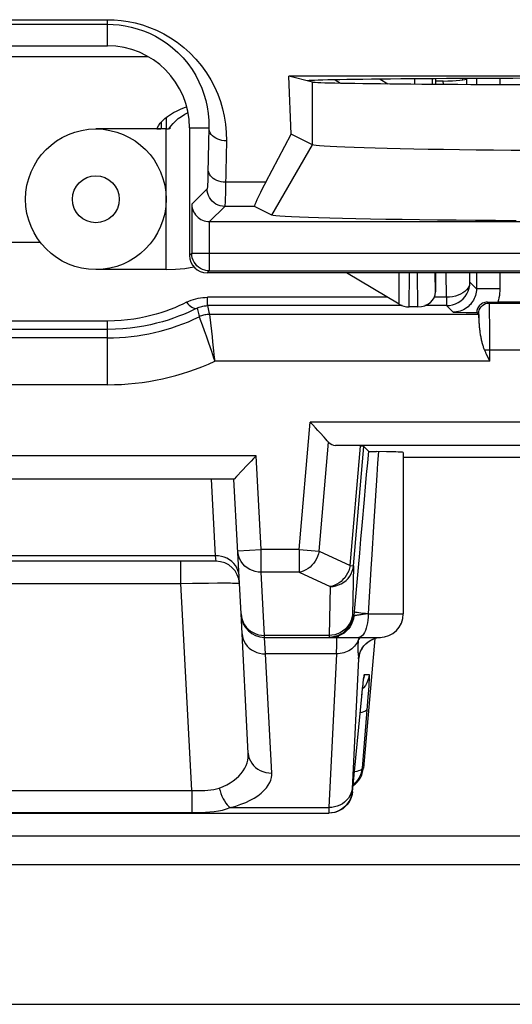
# Model space of a CAD drawing. Units: millimetres. Extents: x 119.1 to 141.4, y 81.9 to 134.8.
# Drawn here: x 130.2 to 134.4, y 81.9 to 90.3 of the extents above; entities that cross this region are included whole.
import ezdxf

# ---------------------------------------------------------------- set-up
doc = ezdxf.new("R2010")
doc.units = ezdxf.units.MM
doc.header["$LTSCALE"] = 16.335
doc.layers.get('0').update_dxf_attribs({"linetype": 'CONTINUOUS'})
for name, color, linetype in [('ASSI', 7, 'CONTINUOUS'), ('DRAFT', 7, 'CONTINUOUS'), ('RACCORDO', 7, 'CONTINUOUS'), ('SMUSSO', 7, 'CONTINUOUS')]:
    doc.layers.add(name, color=color, linetype=linetype)

msp = doc.modelspace()

# ---------------------------------------------------------------- linework, layer by layer
at = {"color": 7, "linetype": 'CONTINUOUS'}
for p, q in [((131.4842, 89.4537), (131.4842, 89.3569)), ((131.4842, 89.3569), (130.8842, 89.3569)), ((131.4842, 88.1569), (130.8842, 88.1569)), ((131.6451, 88.1669), (131.7217, 88.1788)), ((120.2817, 83.3227), (140.1867, 83.3227)), ((119.6345, 81.8837), (140.8339, 81.8837))]:
    msp.add_line(p, q, dxfattribs=at)
at = {"color": 250, "linetype": 'CONTINUOUS'}
for p, q in [((131.5885, 89.4449), (131.6152, 89.464)), ((131.5116, 89.3607), (131.5257, 89.382)), ((131.5257, 89.382), (131.5437, 89.4038)), ((131.4842, 88.1569), (131.4842, 89.3569))]:
    msp.add_line(p, q, dxfattribs=at)
for points in [[(131.5437, 89.4038), (131.5646, 89.4248), (131.5885, 89.4449)], [(131.6152, 89.464), (131.6444, 89.4821), (131.6715, 89.4964)]]:
    msp.add_lwpolyline(points, dxfattribs=at)
at = {"color": 7, "linetype": 'CONTINUOUS'}
for points in [[(131.4842, 89.3569), (131.4889, 89.357), (131.4935, 89.3573), (131.4978, 89.3578), (131.5019, 89.3584), (131.5056, 89.3591), (131.509, 89.36), (131.5121, 89.3608), (131.5147, 89.3617), (131.517, 89.3625), (131.5188, 89.3633), (131.5202, 89.3639), (131.5212, 89.3644), (131.5219, 89.3648), (131.5222, 89.365)], [(131.4842, 88.1569), (131.565, 88.1594), (131.6451, 88.1669)]]:
    msp.add_lwpolyline(points, dxfattribs=at)
msp.add_circle((130.8842, 88.7569), 0.6, dxfattribs=at)
at = {"layer": 'ASSI', "color": 7, "linetype": 'CONTINUOUS'}
for p, q in [((133.3651, 86.6012), (133.2796, 86.6025)), ((133.5092, 86.5951), (133.5092, 85.2164)), ((133.5092, 86.5549), (136.7076, 86.5549)), ((131.9103, 85.6664), (128.558, 85.6664)), ((133.1014, 85.3633), (133.0931, 85.2694)), ((132.186, 84.0285), (132.1237, 85.2161)), ((132.324, 85.0164), (133.3092, 85.0164)), ((133.2144, 84.9818), (133.2326, 84.993)), ((133.1576, 84.5388), (133.1623, 84.5841)), ((133.1623, 84.5841), (133.1654, 84.6126)), ((133.1654, 84.6126), (133.168, 84.6363)), ((133.168, 84.6363), (133.1696, 84.6491)), ((133.0755, 83.6989), (133.1576, 84.5388)), ((127.5955, 83.5164), (132.8729, 83.5164)), ((132.9008, 83.5179), (132.8763, 83.5164))]:
    msp.add_line(p, q, dxfattribs=at)
at = {"layer": 'ASSI', "color": 250, "linetype": 'CONTINUOUS'}
for p, q in [((131.9069, 85.7132), (131.8727, 86.3664)), ((133.2562, 85.9619), (133.2412, 85.7244)), ((131.9069, 85.7132), (128.5615, 85.7132)), ((131.6107, 85.4768), (131.6107, 85.6664)), ((131.9103, 85.6664), (131.9069, 85.7132)), ((128.8576, 85.4768), (131.6107, 85.4768)), ((131.6107, 85.4768), (131.7098, 85.4787)), ((131.7034, 83.709), (131.6107, 85.4768)), ((133.0931, 85.2694), (133.0869, 85.1989)), ((133.0751, 85.1989), (133.0869, 85.1989)), ((133.1164, 85.2053), (133.1107, 85.2044)), ((133.1227, 85.2062), (133.1164, 85.2053)), ((133.1297, 85.2071), (133.1227, 85.2062)), ((133.1374, 85.2082), (133.1297, 85.2071)), ((133.1462, 85.2093), (133.1374, 85.2082)), ((133.1561, 85.2105), (133.1462, 85.2093)), ((133.1673, 85.2118), (133.1561, 85.2105)), ((133.1866, 85.214), (133.1673, 85.2118)), ((133.2092, 85.2164), (133.1866, 85.214)), ((133.2092, 85.2164), (133.5092, 85.2164)), ((132.8754, 85.0334), (132.3234, 85.0334)), ((132.324, 85.0164), (132.3234, 85.0334)), ((132.3323, 84.8758), (132.324, 85.0164)), ((132.8754, 85.0334), (132.8753, 85.0285)), ((132.9, 85.0348), (132.8754, 85.0334)), ((132.9123, 85.0179), (132.8877, 85.0164)), ((132.9589, 85.0225), (132.9347, 85.0179)), ((133.125, 84.9898), (133.1186, 84.9766)), ((133.125, 84.9898), (133.1229, 84.9729)), ((133.1264, 84.9996), (133.125, 84.9898)), ((133.129, 85.0164), (133.1264, 84.9996)), ((133.2067, 84.9767), (133.2268, 84.9899)), ((133.2268, 84.9899), (133.2482, 85.0007)), ((133.2482, 85.0007), (133.2708, 85.0088)), ((133.2708, 85.0088), (133.2941, 85.0141)), ((133.2941, 85.0141), (133.3122, 85.0162)), ((133.1229, 84.9729), (133.1213, 84.9572)), ((133.1885, 84.9612), (133.2067, 84.9767)), ((132.9386, 84.8758), (132.3323, 84.8758)), ((132.3857, 83.8577), (132.3323, 84.8758)), ((132.9386, 84.8758), (132.8731, 83.5632)), ((133.1276, 84.8342), (133.0721, 83.7227)), ((133.1772, 84.6989), (133.2178, 84.6989)), ((133.1708, 84.5867), (133.1615, 84.5771)), ((133.162, 84.5818), (133.1623, 84.5841)), ((133.1634, 84.5941), (133.1644, 84.6047)), ((133.2138, 84.6015), (133.2113, 84.5655)), ((133.216, 84.6345), (133.2138, 84.6015)), ((133.1536, 84.4989), (133.1535, 84.497)), ((133.1551, 84.5135), (133.1564, 84.5264)), ((133.1566, 84.5289), (133.1576, 84.5388)), ((133.1588, 84.5508), (133.1594, 84.5566)), ((133.2068, 84.5047), (133.2009, 84.4306)), ((133.2113, 84.5655), (133.2068, 84.5047)), ((133.2009, 84.4306), (133.1569, 83.8989)), ((133.1569, 83.8989), (133.1683, 83.8989)), ((128.765, 83.709), (131.7034, 83.709)), ((131.7034, 83.709), (131.7034, 83.5214)), ((133.0721, 83.7227), (133.0718, 83.7153)), ((133.0721, 83.6989), (133.0755, 83.6989)), ((132.0325, 83.5632), (132.8731, 83.5632)), ((132.8731, 83.5632), (132.8727, 83.5495)), ((132.8725, 83.5386), (132.8724, 83.5303)), ((132.8727, 83.5495), (132.8725, 83.5386))]:
    msp.add_line(p, q, dxfattribs=at)
at = {"layer": 'ASSI', "color": 7, "linetype": 'CONTINUOUS'}
for points in [[(133.2111, 86.605), (133.2024, 86.507), (133.1935, 86.4058), (133.1842, 86.3016), (133.1747, 86.1943), (133.155, 85.9706)], [(133.2111, 86.605), (133.2126, 86.6047), (133.2162, 86.6043), (133.2218, 86.604), (133.2296, 86.6036), (133.2394, 86.6033), (133.2511, 86.603), (133.2796, 86.6025)], [(133.5091, 86.5951), (133.5082, 86.5956), (133.5035, 86.5964), (133.4947, 86.5972), (133.482, 86.5979), (133.4656, 86.5987), (133.4455, 86.5994), (133.4217, 86.6), (133.3651, 86.6012)], [(133.155, 85.9706), (133.1447, 85.8546), (133.1342, 85.7357), (133.1235, 85.6142), (133.1014, 85.3633)], [(132.9756, 85.043), (132.9708, 85.0403), (132.9483, 85.03), (132.9248, 85.0225), (132.9005, 85.0179), (132.8759, 85.0164)], [(133.2326, 84.993), (133.2523, 85.0023), (133.2733, 85.0094), (133.2953, 85.0143), (133.3134, 85.0163)], [(133.1358, 84.8682), (133.1357, 84.8675), (133.1359, 84.8685), (133.1367, 84.872), (133.1382, 84.8775), (133.1408, 84.8859), (133.1452, 84.8974), (133.1516, 84.9109), (133.1599, 84.9253), (133.1703, 84.9401), (133.1832, 84.9551), (133.198, 84.9692), (133.2144, 84.9818)], [(133.1696, 84.6491), (133.1709, 84.6594), (133.1714, 84.6637), (133.1719, 84.6673), (133.1723, 84.6702), (133.1727, 84.6726), (133.1729, 84.6737)], [(133.1569, 83.8989), (133.1532, 83.8744), (133.1465, 83.8505), (133.1369, 83.8277), (133.1246, 83.8062), (133.1097, 83.7864)], [(133.1097, 83.7864), (133.0925, 83.7686), (133.0815, 83.7598)], [(133.0755, 83.6989), (133.0719, 83.6745), (133.0652, 83.6506), (133.0556, 83.6278), (133.0433, 83.6064), (133.0285, 83.5866), (133.0113, 83.5688), (132.992, 83.5532), (132.971, 83.5402), (132.9485, 83.5299), (132.925, 83.5224), (132.9008, 83.5179)], [(132.9726, 83.543), (132.9678, 83.5403), (132.9454, 83.53), (132.9218, 83.5225), (132.8975, 83.5179), (132.8729, 83.5164)]]:
    msp.add_lwpolyline(points, dxfattribs=at)
at = {"layer": 'ASSI', "color": 250, "linetype": 'CONTINUOUS'}
for points in [[(133.2966, 86.6022), (133.2904, 86.5034), (133.2839, 86.4014), (133.2562, 85.9619)], [(132.0449, 85.6644), (132.0254, 85.679), (132.0041, 85.6913), (131.9812, 85.7009), (131.9571, 85.7079), (131.9322, 85.712), (131.9069, 85.7132)], [(132.1066, 85.5424), (132.1038, 85.5653), (132.0978, 85.5875), (132.0888, 85.6089), (132.0768, 85.6291), (132.0621, 85.6477), (132.0449, 85.6644)], [(133.2412, 85.7244), (133.2334, 85.6014), (133.2092, 85.2164)], [(131.7098, 85.4787), (131.8032, 85.4801), (131.8468, 85.4805)], [(131.8468, 85.4805), (131.9237, 85.4811), (131.9568, 85.4812)], [(131.9568, 85.4812), (132.0112, 85.481), (132.0328, 85.4808), (132.0519, 85.4805), (132.0683, 85.4801), (132.082, 85.4797), (132.0935, 85.4792), (132.1024, 85.4785), (132.108, 85.4777), (132.11, 85.4768)], [(132.1237, 85.2161), (132.1266, 85.1918), (132.1326, 85.1681), (132.1417, 85.1453), (132.1537, 85.1238)], [(133.0869, 85.1989), (133.0832, 85.1745), (133.0765, 85.1507), (133.067, 85.1279), (133.0547, 85.1065), (133.0399, 85.0867), (133.0228, 85.0689), (133.0035, 85.0534), (132.9826, 85.0403), (132.9601, 85.03)], [(133.0746, 85.2092), (133.0709, 85.1856), (133.0642, 85.1627), (133.0547, 85.1407), (133.0424, 85.12), (133.0275, 85.101), (133.0104, 85.0839), (132.9912, 85.0689), (132.9702, 85.0564)], [(133.0751, 85.1989), (133.0714, 85.1745), (133.0647, 85.1507), (133.0552, 85.1279), (133.0429, 85.1065), (133.0281, 85.0867), (133.011, 85.0689), (132.9917, 85.0534), (132.9756, 85.043)], [(133.0746, 85.2092), (133.0746, 85.2076), (133.0745, 85.2062), (133.0745, 85.2049), (133.0745, 85.2037), (133.0746, 85.2027), (133.0746, 85.2018), (133.0746, 85.201), (133.0747, 85.2003), (133.0748, 85.1997), (133.0748, 85.1993), (133.0749, 85.1991), (133.0751, 85.1989)], [(133.1107, 85.2044), (133.1081, 85.204), (133.1057, 85.2036), (133.1033, 85.2032), (133.1012, 85.2028), (133.0991, 85.2024), (133.0972, 85.2021), (133.0955, 85.2017), (133.0939, 85.2014), (133.0924, 85.201), (133.0911, 85.2007), (133.09, 85.2004), (133.089, 85.2001), (133.0882, 85.1998), (133.0875, 85.1995), (133.0871, 85.1992), (133.0869, 85.1989)], [(133.2092, 85.2164), (133.1867, 85.2188), (133.1658, 85.2212), (133.147, 85.2235), (133.1304, 85.2257), (133.1165, 85.2277), (133.1053, 85.2296), (133.097, 85.2313), (133.0919, 85.2327), (133.0899, 85.2338)], [(133.2092, 85.2164), (133.2085, 85.1903), (133.2064, 85.1646), (133.2031, 85.1398), (133.1984, 85.1164), (133.1926, 85.0946), (133.1857, 85.075), (133.1779, 85.0577), (133.1692, 85.0432), (133.1598, 85.0316), (133.1499, 85.0232), (133.1396, 85.0181), (133.1292, 85.0164)], [(132.1537, 85.1238), (132.1684, 85.104), (132.1857, 85.0861), (132.2051, 85.0705), (132.2264, 85.0574)], [(132.1326, 85.0466), (132.1354, 85.0238), (132.1414, 85.0015), (132.1504, 84.9801), (132.1624, 84.96), (132.1771, 84.9414), (132.1943, 84.9246), (132.2138, 84.91), (132.2351, 84.8978), (132.258, 84.8881), (132.2821, 84.8812), (132.307, 84.8771), (132.3323, 84.8758)], [(132.2264, 85.0574), (132.2493, 85.0469), (132.2733, 85.0394), (132.2982, 85.0349), (132.3234, 85.0334)], [(132.8753, 85.0285), (132.8753, 85.0263), (132.8753, 85.0244), (132.8754, 85.0226), (132.8754, 85.0211), (132.8754, 85.0197), (132.8755, 85.0186), (132.8755, 85.0176), (132.8756, 85.017), (132.8757, 85.0165), (132.8759, 85.0164)], [(132.9702, 85.0564), (132.9478, 85.0464), (132.9243, 85.0392), (132.9, 85.0348)], [(132.9601, 85.03), (132.9366, 85.0225), (132.9123, 85.0179)], [(132.9387, 84.8758), (132.9402, 84.9027), (132.9413, 84.9273), (132.9421, 84.9493), (132.9427, 84.9684), (132.943, 84.9846), (132.9428, 84.9979), (132.9423, 85.0079), (132.9413, 85.0142), (132.94, 85.0164)], [(133.125, 84.9898), (133.1323, 85.0024), (133.1411, 85.0143), (133.1431, 85.0164)], [(133.1186, 84.9766), (133.1111, 84.9638), (133.1025, 84.9517), (133.0928, 84.9403), (133.0821, 84.9296), (133.0705, 84.9197), (133.0581, 84.9107), (133.0449, 84.9026), (133.031, 84.8955), (133.0165, 84.8895), (133.0016, 84.8845), (132.9862, 84.8806), (132.9705, 84.8779), (132.9546, 84.8763), (132.9386, 84.8758)], [(133.1213, 84.9572), (133.1202, 84.9428), (133.1198, 84.9296), (133.1199, 84.9177), (133.1203, 84.907), (133.121, 84.8978), (133.1219, 84.8899), (133.1228, 84.8827), (133.1236, 84.8763), (133.1244, 84.8707), (133.1252, 84.8653), (133.1259, 84.8601), (133.1264, 84.8551), (133.1269, 84.8501), (133.1273, 84.8449), (133.1275, 84.8396), (133.1276, 84.8342)], [(133.1276, 84.8342), (133.1311, 84.8579), (133.1374, 84.881), (133.1465, 84.9032), (133.1581, 84.9242), (133.1722, 84.9436), (133.1885, 84.9612)], [(133.1276, 84.8342), (133.1278, 84.8342), (133.128, 84.8343), (133.1283, 84.8343), (133.1285, 84.8345), (133.1287, 84.8346), (133.129, 84.8349), (133.1293, 84.8352), (133.1296, 84.8356), (133.1299, 84.8362), (133.1303, 84.8371), (133.1307, 84.8381), (133.1311, 84.8395), (133.1316, 84.8413), (133.1322, 84.8436), (133.1328, 84.8466), (133.1335, 84.8504), (133.1343, 84.855), (133.1352, 84.861), (133.1363, 84.8685), (133.1369, 84.8726)], [(133.1688, 84.643), (133.1688, 84.6434), (133.1707, 84.6595), (133.1725, 84.6733), (133.174, 84.6842), (133.1753, 84.692), (133.1764, 84.6969), (133.1772, 84.6989)], [(133.2178, 84.6989), (133.2141, 84.6745), (133.2075, 84.6507), (133.1979, 84.6279), (133.1856, 84.6065), (133.1708, 84.5867)], [(133.1772, 84.6989), (133.1735, 84.6745), (133.1724, 84.6703)], [(133.2178, 84.6989), (133.2182, 84.6966), (133.2184, 84.6919), (133.2184, 84.6848), (133.2181, 84.675), (133.2175, 84.6628), (133.2168, 84.6492), (133.216, 84.6345)], [(133.1986, 84.4025), (133.196, 84.3961), (133.1902, 84.3901), (133.1813, 84.3846), (133.1694, 84.3797), (133.1547, 84.3755), (133.1413, 84.3727)], [(131.9383, 83.7303), (131.9712, 83.7435), (132.0023, 83.7581), (132.0313, 83.7742), (132.0581, 83.7919), (132.0826, 83.8111), (132.1046, 83.8314), (132.1244, 83.853), (132.1414, 83.8758), (132.1556, 83.8987), (132.1669, 83.9219), (132.1754, 83.9453), (132.1813, 83.9677), (132.1847, 83.9889), (132.1862, 84.0091), (132.186, 84.0285)], [(132.186, 84.0285), (132.1888, 84.0057), (132.1947, 83.9834), (132.2038, 83.962), (132.2158, 83.9419), (132.2305, 83.9233), (132.2477, 83.9065), (132.2671, 83.8919), (132.2885, 83.8797), (132.3114, 83.87), (132.3355, 83.8631), (132.3604, 83.859), (132.3857, 83.8577)], [(133.1569, 83.8989), (133.1543, 83.8926), (133.1484, 83.8866), (133.1395, 83.8811), (133.1275, 83.8761), (133.1128, 83.8719), (133.0956, 83.8683), (133.092, 83.8678)], [(132.0325, 83.5632), (132.0792, 83.5767), (132.123, 83.5915), (132.1637, 83.6077), (132.2015, 83.6254), (132.2362, 83.6445), (132.2675, 83.6647), (132.2954, 83.6861), (132.3198, 83.7085), (132.3402, 83.7311), (132.3564, 83.7538), (132.3688, 83.7767), (132.3778, 83.7986), (132.3837, 83.8192), (132.3863, 83.839), (132.3857, 83.8577)], [(131.7034, 83.709), (131.7311, 83.7083), (131.7588, 83.7083), (131.7862, 83.7089), (131.8136, 83.71), (131.8407, 83.7116), (131.8668, 83.7144), (131.8917, 83.7185), (131.9155, 83.7238), (131.9383, 83.7303)], [(131.9383, 83.7303), (131.9446, 83.7063), (131.9524, 83.6829), (131.9614, 83.6604), (131.9715, 83.6392), (131.9825, 83.6196), (131.9943, 83.602), (132.0067, 83.5865), (132.0195, 83.5736), (132.0325, 83.5632)], [(133.0723, 83.7271), (133.0687, 83.7049), (133.062, 83.6834), (133.0525, 83.6628), (133.0402, 83.6435), (133.0254, 83.6257), (133.0083, 83.6097), (132.9891, 83.5958), (132.9681, 83.5841), (132.9456, 83.5749), (132.9221, 83.5683), (132.8978, 83.5644), (132.8731, 83.5632)], [(133.0721, 83.6989), (133.0684, 83.6745), (133.0618, 83.6507), (133.0522, 83.6279), (133.04, 83.6065), (133.0251, 83.5867), (133.008, 83.5689), (132.9888, 83.5534), (132.9726, 83.543)], [(133.0718, 83.7153), (133.0717, 83.7123), (133.0716, 83.7096), (133.0716, 83.7073), (133.0716, 83.7053), (133.0716, 83.7037), (133.0716, 83.7023), (133.0716, 83.7012), (133.0717, 83.7003), (133.0718, 83.6997), (133.0719, 83.6992), (133.072, 83.699), (133.0721, 83.6989)], [(128.4359, 83.5632), (128.4718, 83.5503), (128.5082, 83.5407), (128.5452, 83.5338), (128.5831, 83.529), (128.6217, 83.5257), (128.6593, 83.5236), (128.6954, 83.5222), (128.7307, 83.5216), (131.7034, 83.5214)], [(131.7034, 83.5214), (131.7424, 83.5217), (131.781, 83.5225), (131.8193, 83.524), (131.8576, 83.5265), (131.8955, 83.5301), (131.9321, 83.5352), (131.9669, 83.5421), (132.0004, 83.5513), (132.0325, 83.5632)], [(132.8724, 83.5303), (132.8724, 83.527), (132.8724, 83.5243), (132.8724, 83.522), (132.8724, 83.5201), (132.8725, 83.5187), (132.8726, 83.5176), (132.8727, 83.5169), (132.8728, 83.5165), (132.8729, 83.5164)]]:
    msp.add_lwpolyline(points, dxfattribs=at)
at = {"layer": 'ASSI', "color": 7, "linetype": 'CONTINUOUS'}
msp.add_circle((130.8842, 88.7569), 0.2, dxfattribs=at)
for centre, start, end in [((131.9103, 85.4664), 3, 90), ((132.324, 85.2164), 183, 270), ((133.3092, 85.2164), 270, 360)]:
    msp.add_arc(centre, 0.2, start, end, dxfattribs=at)
msp.add_ellipse((132.969, 83.9164), major_axis=(0.2, 0), ratio=0.999847, start_param=-0.978125, end_param=-0.087253, dxfattribs=at)
at = {"layer": 'DRAFT', "color": 7, "linetype": 'CONTINUOUS'}
for p, q in [((129.4842, 90.0664), (130.9842, 90.0664)), ((138.4351, 89.8079), (132.5332, 89.8079)), ((132.7342, 89.7577), (132.5332, 89.8079)), ((130.058, 88.3893), (130.4104, 88.3893)), ((120.1977, 83.0773), (140.2706, 83.0773))]:
    msp.add_line(p, q, dxfattribs=at)
for points in [[(131.4348, 89.4054), (131.4529, 89.4256), (131.4736, 89.4451), (131.4965, 89.4636), (131.5214, 89.4811), (131.5485, 89.4975), (131.5776, 89.5129), (131.6084, 89.5272), (131.6413, 89.5405), (131.66, 89.5469)], [(131.4038, 89.3569), (131.4067, 89.3632), (131.4194, 89.3846), (131.4348, 89.4054)]]:
    msp.add_lwpolyline(points, dxfattribs=at)
for centre, major_axis, start_param, end_param in [((135.4842, 89.7664), (2.8, 0), 0.075065, 3.066529), ((135.4842, 89.7585), (2.7517, 0), -3.106686, -0.034907)]:
    msp.add_ellipse(centre, major_axis=major_axis, ratio=0.008727, start_param=start_param, end_param=end_param, dxfattribs=at)
at = {"layer": 'RACCORDO', "color": 250, "linetype": 'CONTINUOUS'}
for p, q in [((129.4842, 90.2898), (130.9842, 90.2898)), ((130.9842, 90.0664), (130.9842, 90.2898)), ((129.4842, 90.2513), (130.9842, 90.2513)), ((129.1389, 89.9751), (131.3295, 89.9751)), ((133.312, 89.7818), (133.3771, 89.7431)), ((133.6084, 89.741), (133.6084, 89.7845)), ((134.0531, 89.738), (134.0524, 89.7874)), ((134.1337, 89.7878), (134.1337, 89.7376)), ((134.3337, 89.7886), (134.3337, 89.7367)), ((132.927, 89.7763), (132.9735, 89.7487)), ((133.8513, 89.7392), (133.8509, 89.7664)), ((131.4041, 89.3575), (131.4403, 89.3575)), ((131.6842, 89.3664), (131.8491, 89.3664)), ((131.9991, 89.2549), (131.9915, 88.8633)), ((132.335, 88.9014), (131.9922, 88.9014)), ((131.8348, 88.8461), (131.7026, 88.7138)), ((131.7026, 88.7138), (131.7026, 88.2958)), ((131.9848, 88.6961), (131.8551, 88.5664)), ((132.2398, 88.6961), (131.9848, 88.6961)), ((131.8525, 88.5664), (131.8525, 88.1458)), ((131.7026, 88.2958), (131.6842, 88.2774)), ((131.7026, 88.2958), (138.0752, 88.2958)), ((131.7026, 88.2932), (131.7026, 88.2958)), ((131.8525, 88.1458), (131.8342, 88.1275)), ((131.8525, 88.1458), (138.0739, 88.1458)), ((133.4737, 87.861), (133.4751, 88.1275)), ((133.5598, 87.838), (133.5613, 88.1275)), ((133.6342, 87.838), (133.6295, 88.1275)), ((133.7842, 87.9652), (133.7815, 88.1275)), ((133.8779, 87.9198), (133.8749, 88.1275)), ((134.0779, 88.0483), (134.0767, 88.1275)), ((134.1337, 88.1275), (134.1337, 87.9925)), ((134.3337, 88.1275), (134.3337, 87.9925)), ((134.0778, 88.0443), (134.0779, 88.0483)), ((134.1337, 87.9925), (134.0779, 88.0483)), ((134.3337, 87.9925), (134.1337, 87.9925)), ((133.3748, 87.9198), (131.8369, 87.9198)), ((131.8369, 87.8484), (131.8369, 87.9198)), ((133.5006, 87.8484), (131.8369, 87.8484)), ((131.8369, 87.8484), (131.8502, 87.7915)), ((133.8779, 87.8484), (133.6922, 87.8484)), ((133.8779, 87.9198), (133.774, 87.9198)), ((133.8779, 87.9198), (133.8779, 87.8484)), ((133.8779, 87.8484), (133.8826, 87.8484)), ((133.9338, 87.7925), (133.8779, 87.8484)), ((134.2268, 87.879), (134.2429, 87.871)), ((131.7482, 87.8269), (131.7172, 87.8117)), ((131.7409, 87.8249), (131.7482, 87.8269)), ((131.7482, 87.8269), (131.7579, 87.8316)), ((131.7482, 87.8269), (131.7625, 87.7711)), ((131.7625, 87.7711), (131.7671, 87.7532)), ((131.8502, 87.7915), (131.8544, 87.7732)), ((134.153, 87.7732), (131.8544, 87.7732)), ((131.8544, 87.7732), (131.8544, 87.7729)), ((131.8544, 87.7729), (131.8569, 87.7512)), ((134.153, 87.781), (134.1372, 87.789)), ((134.2465, 87.7663), (134.2456, 87.8156)), ((134.2473, 87.7044), (134.2465, 87.7663)), ((130.9842, 87.7168), (129.4842, 87.7168)), ((130.9842, 87.1733), (130.9842, 87.7168)), ((131.7671, 87.7532), (131.7718, 87.74)), ((131.7718, 87.74), (131.7731, 87.7365)), ((131.7731, 87.7365), (131.7918, 87.6845)), ((131.7918, 87.6845), (131.8085, 87.6376)), ((131.8569, 87.7512), (131.8761, 87.5819)), ((134.2478, 87.6325), (134.2473, 87.7044)), ((130.9842, 87.6454), (129.4842, 87.6454)), ((131.8085, 87.6376), (131.8252, 87.5903)), ((134.2482, 87.5535), (134.2478, 87.6325)), ((130.9842, 87.5732), (129.4842, 87.5732)), ((131.8252, 87.5903), (131.8457, 87.531)), ((131.8457, 87.531), (131.8705, 87.4586)), ((131.8761, 87.5819), (131.8809, 87.5388)), ((134.2483, 87.471), (134.2482, 87.5535)), ((134.2032, 87.471), (136.6193, 87.471)), ((134.2483, 87.3733), (134.2483, 87.471)), ((134.2483, 87.3733), (131.8992, 87.3733)), ((130.9842, 87.1733), (129.4842, 87.1733)), ((132.6197, 85.766), (132.7149, 86.8545)), ((136.7227, 86.8546), (132.7149, 86.8545)), ((132.7905, 85.7511), (132.872, 86.683)), ((136.6919, 86.6545), (132.9295, 86.6545)), ((133.0554, 85.6286), (133.1446, 86.6483)), ((133.0838, 85.6261), (133.1731, 86.6465)), ((132.2532, 86.5664), (128.2151, 86.5664)), ((132.2952, 85.766), (132.2532, 86.5664)), ((132.0954, 85.7555), (132.2952, 85.766)), ((132.6197, 85.766), (132.2952, 85.766)), ((132.2952, 85.5728), (132.2952, 85.766)), ((132.6197, 85.766), (132.7905, 85.7511)), ((132.6197, 85.766), (132.6197, 85.5728)), ((132.7905, 85.7511), (133.0554, 85.6286)), ((133.0554, 85.6286), (133.0838, 85.6261)), ((133.0838, 85.6261), (133.0746, 85.2092)), ((132.6197, 85.5728), (132.2952, 85.5728)), ((132.3234, 85.0334), (132.2952, 85.5728)), ((132.6197, 85.5728), (132.8846, 85.4504)), ((132.8846, 85.4504), (132.8754, 85.0334))]:
    msp.add_line(p, q, dxfattribs=at)
at = {"layer": 'RACCORDO', "color": 7, "linetype": 'CONTINUOUS'}
for p, q in [((133.7584, 89.7398), (133.7584, 89.7856)), ((133.7842, 89.7858), (133.7842, 89.7397)), ((134.0183, 89.7759), (134.016, 89.7872)), ((133.8509, 89.7664), (133.7842, 89.7664)), ((131.4438, 89.3569), (131.4438, 89.4154)), ((131.6842, 89.3664), (131.6842, 88.2774)), ((132.335, 88.9014), (132.5524, 89.3133)), ((132.3875, 88.6223), (132.2398, 88.6961)), ((131.8551, 88.5664), (138.9849, 88.5664)), ((135.0842, 88.1275), (131.8342, 88.1275)), ((133.4737, 87.861), (133.025, 88.1275)), ((133.7842, 88.1275), (133.7842, 87.9652)), ((134.2268, 87.879), (134.3172, 87.8789)), ((134.2429, 87.871), (136.6193, 87.871)), ((134.9779, 87.8789), (134.3172, 87.8789)), ((133.6342, 87.838), (133.5598, 87.838)), ((133.9338, 87.7925), (134.0449, 87.7907)), ((134.0449, 87.7907), (134.1366, 87.7897)), ((134.1366, 87.7897), (134.1372, 87.7891)), ((134.153, 87.7732), (134.1372, 87.789)), ((134.2483, 87.3733), (134.2282, 87.416)), ((133.1731, 86.6465), (133.2111, 86.605)), ((132.0634, 86.3664), (128.4049, 86.3664)), ((132.0643, 86.3672), (132.0634, 86.3664)), ((132.1237, 85.2161), (132.0634, 86.3664)), ((133.2652, 85.0067), (133.1683, 83.8989))]:
    msp.add_line(p, q, dxfattribs=at)
at = {"layer": 'RACCORDO', "color": 250, "linetype": 'CONTINUOUS'}
for points in [[(130.9842, 90.2898), (131.0422, 90.2885), (131.1009, 90.2834), (131.1602, 90.2745), (131.2206, 90.2618), (131.2816, 90.2453), (131.3424, 90.2245), (131.4033, 90.1991), (131.4639, 90.1693), (131.5228, 90.1351), (131.5798, 90.0966), (131.6351, 90.0538), (131.6877, 90.0064), (131.7382, 89.9536), (131.7861, 89.8963), (131.829, 89.8374), (131.8662, 89.7772), (131.8984, 89.7154), (131.926, 89.6532), (131.9488, 89.5919), (131.967, 89.5302), (131.9811, 89.4659), (131.9912, 89.3982), (131.9972, 89.3279), (131.9991, 89.2549)], [(130.9842, 90.2513), (131.0334, 90.2499), (131.0837, 90.2456), (131.1347, 90.2381), (131.1863, 90.2274), (131.2383, 90.2131), (131.2905, 90.1953), (131.3425, 90.1736), (131.3941, 90.148), (131.4445, 90.1187), (131.4932, 90.0857), (131.5402, 90.049), (131.5852, 90.0084), (131.6286, 89.9634), (131.6692, 89.9145), (131.7055, 89.8637), (131.7372, 89.8121), (131.7646, 89.7595), (131.7879, 89.7062), (131.8069, 89.6537), (131.8221, 89.6012), (131.8343, 89.5463), (131.8432, 89.4883), (131.8483, 89.4282), (131.8491, 89.3664)], [(131.8491, 89.3664), (131.8416, 88.9815), (131.8409, 88.9531), (131.8401, 88.9277), (131.8394, 88.9051), (131.8385, 88.8855), (131.8377, 88.8697), (131.8368, 88.858), (131.8358, 88.8501), (131.8348, 88.8461)], [(131.9991, 89.2549), (131.9796, 89.256), (131.9605, 89.259), (131.9421, 89.2638), (131.9246, 89.2703), (131.9083, 89.2784), (131.8936, 89.288), (131.8807, 89.2989), (131.8697, 89.311), (131.861, 89.324), (131.8546, 89.3377), (131.8506, 89.3519), (131.8491, 89.3664)], [(131.9922, 88.9014), (131.9728, 88.9025), (131.9537, 88.9055), (131.9352, 88.9103), (131.9177, 88.9168), (131.9015, 88.9249), (131.8868, 88.9345), (131.8738, 88.9455), (131.8629, 88.9575), (131.8541, 88.9706), (131.8477, 88.9843), (131.8437, 88.9985), (131.8422, 89.0129)], [(131.9915, 88.8633), (131.9901, 88.7966), (131.9893, 88.7687), (131.9885, 88.7448), (131.9876, 88.7252), (131.9867, 88.7101), (131.9858, 88.7003), (131.9848, 88.6961)], [(131.9848, 88.6961), (131.9652, 88.6974), (131.946, 88.7012), (131.9274, 88.7075), (131.9098, 88.7162), (131.8935, 88.7271), (131.8788, 88.74), (131.8658, 88.7548), (131.8549, 88.7711), (131.8463, 88.7887), (131.8399, 88.8072), (131.8361, 88.8265), (131.8348, 88.8461)], [(131.8525, 88.1458), (131.8334, 88.1471), (131.8248, 88.1484)], [(134.0779, 88.0483), (134.0758, 88.0317), (134.0705, 88.0153), (134.0619, 87.9995), (134.0502, 87.9845), (134.0356, 87.9706), (134.0184, 87.958), (133.9988, 87.9469), (133.9771, 87.9376), (133.9538, 87.9301), (133.9292, 87.9245), (133.9038, 87.9211), (133.8779, 87.9198)], [(134.1337, 87.9925), (134.1332, 87.978), (134.1317, 87.9636), (134.1291, 87.9494), (134.1255, 87.9355), (134.1209, 87.9219), (134.1153, 87.9085), (134.1088, 87.8956), (134.1013, 87.8832), (134.0928, 87.8712), (134.0834, 87.8597), (134.073, 87.8489), (134.0618, 87.8388), (134.0497, 87.8295), (134.0368, 87.8211), (134.0233, 87.8136), (134.0092, 87.8073), (133.9947, 87.802), (133.9798, 87.7978), (133.9646, 87.7949), (133.9492, 87.7931), (133.9338, 87.7925)], [(134.3337, 87.9925), (134.3332, 87.9731), (134.3318, 87.9538), (134.3295, 87.9348), (134.3263, 87.916), (134.3222, 87.8973), (134.3172, 87.8789)], [(131.6593, 87.8774), (131.627, 87.8615), (131.5931, 87.8459), (131.5575, 87.8308), (131.5203, 87.816), (131.4814, 87.8016), (131.4406, 87.788), (131.398, 87.7751), (131.3536, 87.763), (131.3071, 87.752), (131.2585, 87.7422), (131.2079, 87.7335), (131.1552, 87.7266), (131.1003, 87.7216), (131.0433, 87.7183), (130.9842, 87.7168)], [(131.6593, 87.8774), (131.679, 87.8866), (131.6989, 87.8947), (131.7188, 87.9016), (131.7389, 87.9074), (131.759, 87.912), (131.7789, 87.9155), (131.7985, 87.918), (131.8179, 87.9194), (131.8369, 87.9198)], [(131.6593, 87.8775), (131.6708, 87.8648), (131.6821, 87.8537), (131.6932, 87.8443), (131.704, 87.8366), (131.7142, 87.8308), (131.7239, 87.8268), (131.7328, 87.8249), (131.7409, 87.8249)], [(131.7579, 87.8316), (131.7679, 87.8357), (131.7779, 87.8392), (131.7879, 87.8421), (131.798, 87.8444), (131.8079, 87.8462), (131.8178, 87.8474), (131.8275, 87.8481), (131.8369, 87.8484)], [(134.153, 87.781), (134.1543, 87.7966), (134.1584, 87.8117), (134.165, 87.826), (134.174, 87.8388), (134.1851, 87.8499), (134.1979, 87.8589), (134.2122, 87.8655), (134.2273, 87.8696), (134.2429, 87.871)], [(134.2456, 87.8156), (134.2451, 87.8349), (134.2446, 87.8502), (134.2441, 87.8614), (134.2435, 87.8684), (134.2429, 87.871)], [(131.8544, 87.7732), (131.8443, 87.773), (131.8343, 87.7722), (131.8244, 87.771), (131.8145, 87.7692), (131.8047, 87.767), (131.7951, 87.7642), (131.7855, 87.761), (131.7762, 87.7573), (131.7671, 87.7532)], [(134.1554, 87.7469), (134.155, 87.757), (134.1546, 87.7653), (134.1542, 87.7719), (134.1538, 87.7767), (134.1534, 87.7797), (134.153, 87.781)], [(131.8809, 87.5388), (131.8894, 87.4628), (131.8925, 87.4343), (131.8958, 87.4045), (131.8992, 87.3733)], [(131.8705, 87.4586), (131.8893, 87.403), (131.8992, 87.3733)], [(132.2952, 85.5728), (132.2699, 85.5743), (132.245, 85.5788), (132.221, 85.5863), (132.1981, 85.5967), (132.1768, 85.6099), (132.1574, 85.6255), (132.1402, 85.6434), (132.1255, 85.6632), (132.1134, 85.6847), (132.1044, 85.7075), (132.0983, 85.7312), (132.0954, 85.7555)], [(132.7905, 85.7511), (132.7853, 85.7291), (132.778, 85.7077), (132.7686, 85.6869), (132.7573, 85.6672), (132.7443, 85.6488), (132.7296, 85.6319), (132.7135, 85.6167), (132.6962, 85.6034), (132.6779, 85.5923), (132.6589, 85.5834), (132.6394, 85.5769), (132.6197, 85.5728)], [(133.0554, 85.6286), (133.0502, 85.6066), (133.0429, 85.5851), (133.0335, 85.5643), (133.0221, 85.5446), (133.009, 85.5261), (132.9942, 85.5091), (132.9781, 85.494), (132.9607, 85.4808), (132.9425, 85.4697), (132.9235, 85.4609), (132.9042, 85.4544), (132.8846, 85.4504)], [(132.8846, 85.4504), (132.9094, 85.4518), (132.9339, 85.4562), (132.9575, 85.4636), (132.9801, 85.4737), (133.0012, 85.4864), (133.0204, 85.5015), (133.0375, 85.5188), (133.0522, 85.5379), (133.0643, 85.5585), (133.0737, 85.5803), (133.0802, 85.603), (133.0838, 85.6261)]]:
    msp.add_lwpolyline(points, dxfattribs=at)
at = {"layer": 'RACCORDO', "color": 7, "linetype": 'CONTINUOUS'}
for points in [[(131.7026, 88.7138), (131.7038, 88.697), (131.707, 88.6807), (131.7118, 88.6652), (131.7182, 88.6505), (131.7259, 88.6369), (131.735, 88.6242), (131.7453, 88.6126), (131.7567, 88.6021), (131.7689, 88.5929), (131.7819, 88.585), (131.7954, 88.5785), (131.8097, 88.5733), (131.8245, 88.5695), (131.8397, 88.5672), (131.8551, 88.5664)], [(131.8248, 88.1484), (131.8144, 88.1508), (131.7959, 88.1569), (131.7783, 88.1655), (131.7618, 88.1764), (131.7469, 88.1894), (131.7338, 88.2042), (131.7228, 88.2205), (131.7141, 88.2382), (131.7077, 88.2569), (131.7039, 88.2762), (131.7026, 88.2932)], [(133.8826, 87.8484), (133.904, 87.8501), (133.9297, 87.8552), (133.9545, 87.8637), (133.978, 87.8753), (133.9998, 87.8899), (134.0195, 87.9072), (134.0368, 87.9269), (134.0513, 87.9488), (134.0628, 87.9723), (134.0711, 87.997), (134.0762, 88.0225), (134.0778, 88.0443)], [(134.1958, 87.8737), (134.1866, 87.8699), (134.1782, 87.8652), (134.1703, 87.8597), (134.1631, 87.8534), (134.1566, 87.8463), (134.1511, 87.8389), (134.1466, 87.8312), (134.143, 87.8233), (134.1402, 87.8152), (134.1381, 87.8068), (134.1369, 87.7983), (134.1366, 87.7897)], [(134.2268, 87.879), (134.216, 87.8784), (134.2057, 87.8766), (134.1958, 87.8737)], [(131.7172, 87.8117), (131.7116, 87.809), (131.6732, 87.7914), (131.633, 87.7742), (131.5909, 87.7574), (131.5469, 87.7413), (131.5008, 87.7259), (131.4526, 87.7113), (131.4023, 87.6977), (131.3497, 87.6852), (131.2947, 87.674), (131.2375, 87.6644), (131.1778, 87.6565), (131.1156, 87.6505), (131.051, 87.6467), (130.9842, 87.6454)], [(134.153, 87.7732), (134.1534, 87.7721), (134.1538, 87.7696), (134.1542, 87.7659), (134.1546, 87.7608), (134.155, 87.7545), (134.1554, 87.7469)], [(134.157, 87.7162), (134.156, 87.7324), (134.1557, 87.7399), (134.1554, 87.7469)], [(134.2032, 87.471), (134.2004, 87.4776), (134.1978, 87.4845), (134.1952, 87.4916), (134.1927, 87.4989), (134.1903, 87.5064), (134.1881, 87.514), (134.1859, 87.5218), (134.1838, 87.5296), (134.1818, 87.5376), (134.1799, 87.5458), (134.178, 87.554), (134.1763, 87.5623), (134.1745, 87.5708), (134.1729, 87.5795), (134.1713, 87.5882), (134.1698, 87.5971), (134.1684, 87.6062), (134.167, 87.6153), (134.1657, 87.6245), (134.1645, 87.6338), (134.1634, 87.6432), (134.1623, 87.6526), (134.1613, 87.662), (134.1604, 87.6713), (134.1595, 87.6806), (134.1588, 87.6897), (134.1581, 87.6987), (134.1575, 87.7076), (134.157, 87.7162)], [(134.2282, 87.416), (134.2181, 87.4377), (134.2131, 87.4487), (134.2081, 87.4598), (134.2032, 87.471)], [(132.7991, 86.7625), (132.7799, 86.7836), (132.7595, 86.8061), (132.7379, 86.8299), (132.7149, 86.8545)], [(132.872, 86.683), (132.8607, 86.6952), (132.8477, 86.7093), (132.8332, 86.7254), (132.7991, 86.7625)], [(132.2532, 86.5664), (132.2315, 86.5431), (132.2105, 86.521), (132.1903, 86.5001), (132.1713, 86.4802)], [(132.1222, 86.4283), (132.0968, 86.4015), (132.0865, 86.3908), (132.0643, 86.3672)], [(132.1713, 86.4802), (132.1372, 86.4441), (132.1222, 86.4283)]]:
    msp.add_lwpolyline(points, dxfattribs=at)
msp.add_arc((130.9842, 89.3664), 0.7, 0, 90, dxfattribs=at)
at = {"layer": 'RACCORDO', "color": 250, "linetype": 'CONTINUOUS'}
for radius, end in [(1.7931, 295.88734), (2.1931, 294.65951)]:
    msp.add_arc((130.9842, 89.3664), radius, 270, end, dxfattribs=at)
at = {"layer": 'RACCORDO', "color": 7, "linetype": 'CONTINUOUS'}
for centre, major_axis, ratio, start_param, end_param in [((133.8524, 89.7877), (0.2, 0.0002), 0.106384, 4.704443, 6.26187), ((132.7027, 89.496), (0.4629, 0.7998), 0.033728, -3.855115, -3.13953), ((131.8342, 88.2775), (0.1061, 0.1061), 0.999695, -3.926839, -2.356347), ((133.6342, 87.9652), (0.15, 0), 0.848048, -1.570525, 0.000195), ((133.5598, 87.9652), (0.15, 0), 0.848077, -2.181723, -1.570882), ((132.9491, 86.8545), (0.0272, 0.1993), 0.596033, -3.601409, -3.07781), ((132.9723, 86.6465), (0.2008, 0), 0.017389, 0.015932, 0.53953)]:
    msp.add_ellipse(centre, major_axis=major_axis, ratio=ratio, start_param=start_param, end_param=end_param, dxfattribs=at)
at = {"layer": 'SMUSSO', "color": 7, "linetype": 'CONTINUOUS'}
for p, q in [((132.5524, 89.3133), (132.5332, 89.8079)), ((132.7342, 89.2224), (132.5524, 89.3133))]:
    msp.add_line(p, q, dxfattribs=at)
at = {"layer": 'SMUSSO', "color": 250, "linetype": 'CONTINUOUS'}
for p, q in [((132.7342, 89.2224), (132.7342, 89.7577)), ((132.3875, 88.6223), (132.7342, 89.2224))]:
    msp.add_line(p, q, dxfattribs=at)
at = {"layer": 'SMUSSO', "color": 7, "linetype": 'CONTINUOUS'}
for points in [[(134.5851, 89.1732), (134.43, 89.1743), (134.2788, 89.1757), (134.1319, 89.1772), (133.99, 89.1789), (133.8534, 89.1807), (133.7228, 89.1827), (133.5986, 89.1849), (133.4812, 89.1872), (133.3713, 89.1896), (133.269, 89.1922), (133.1747, 89.1949), (133.0885, 89.1977), (133.0111, 89.2006), (132.9428, 89.2035), (132.8838, 89.2066), (132.8343, 89.2097), (132.7946, 89.2129), (132.7647, 89.216), (132.7446, 89.2192), (132.7342, 89.2224)], [(134.472, 88.573), (134.2969, 88.5742), (134.1268, 88.5755), (133.9616, 88.5771), (133.8014, 88.5787), (133.6478, 88.5806), (133.501, 88.5826), (133.3608, 88.5848), (133.2287, 88.5871), (133.1051, 88.5895), (132.9896, 88.5921), (132.8835, 88.5948), (132.7867, 88.5976), (132.6993, 88.6005), (132.6224, 88.6034), (132.5561, 88.6065), (132.5003, 88.6096), (132.4555, 88.6127), (132.4219, 88.6159), (132.3992, 88.6191), (132.3875, 88.6223)]]:
    msp.add_lwpolyline(points, dxfattribs=at)

doc.saveas('drawing.dxf')
